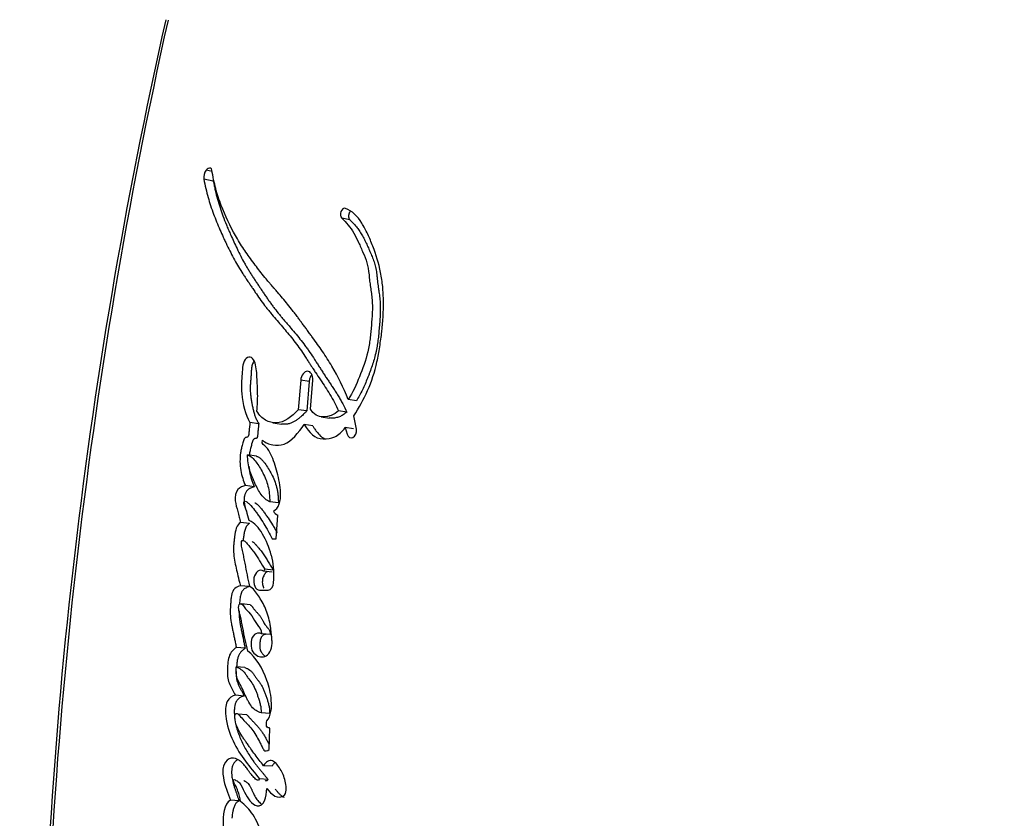
# Paper-space layout 'Layout1' of a CAD drawing. Units: millimetres. Extents: x 0 to 835, y 0 to 1165.
# Drawn here: x 397 to 415, y 423 to 437 of the extents above; entities that cross this region are included whole.
import ezdxf
from ezdxf import colors
from ezdxf.entities.mleader import LeaderData, LeaderLine
from ezdxf.math import Vec2, Vec3

# ---------------------------------------------------------------- set-up
doc = ezdxf.new("R2010")
doc.units = ezdxf.units.MM
doc.layers.add('DV5_Défaut', color=7, linetype='Continuous')
doc.layers.add('Défaut', color=7, linetype='Continuous')

# ---------------------------------------------------------------- blocks, each defined once
blk = doc.blocks.new('_DOT')
at = {"color": 0}
blk.add_line((0, 0), (-1, 0), dxfattribs=at)
at = {"color": 0, "const_width": 0.333}
blk.add_lwpolyline([(-0.1665, 0, 1), (0.1665, 0, 1)], format="xyb", close=True, dxfattribs=at)
blk = doc.blocks.new('SE4')
at = {"layer": 'DV5_Défaut', "color": 7, "linetype": 'Continuous'}
for p, q in [((400.759, 434.216), (400.651, 434.237)), ((400.78, 434.045), (400.613, 434.077)), ((403.195, 433.359), (403.049, 433.389)), ((402.324, 430.525), (402.282, 430.005)), ((402.474, 430.501), (402.324, 430.525)), ((402.474, 430.501), (402.431, 429.982)), ((402.495, 430.017), (402.537, 430.525)), ((403.308, 430.162), (403.165, 430.185)), ((402.431, 429.982), (402.282, 430.005)), ((403.139, 429.961), (402.995, 429.984)), ((401.582, 429.757), (401.426, 429.78)), ((401.831, 429.775), (401.984, 429.752)), ((402.536, 429.722), (402.387, 429.745)), ((402.685, 429.879), (402.831, 429.856)), ((403.311, 429.662), (403.262, 429.899)), ((403.255, 429.666), (403.112, 429.688)), ((403.112, 429.688), (403.146, 429.575)), ((401.541, 429.183), (401.384, 429.205)), ((401.502, 428.643), (401.346, 428.663)), ((401.932, 428.358), (401.78, 428.378)), ((401.417, 427.995), (401.261, 428.014)), ((401.893, 427.722), (401.92, 428.139)), ((401.82, 427.722), (401.893, 427.722)), ((401.819, 427.133), (401.667, 427.15)), ((401.84, 427.168), (401.688, 427.185)), ((401.845, 426.946), (401.848, 427.009)), ((401.414, 426.878), (401.258, 426.895)), ((401.596, 426.816), (401.752, 426.816)), ((401.433, 426.557), (401.277, 426.574)), ((401.785, 426.03), (401.633, 426.045)), ((401.342, 425.788), (401.187, 425.803)), ((401.339, 425.448), (401.184, 425.461)), ((401.324, 424.945), (401.169, 424.958)), ((401.37, 424.615), (401.216, 424.627)), ((401.776, 424.639), (401.625, 424.65)), ((401.767, 424.001), (401.781, 424.378)), ((401.818, 423.704), (401.668, 423.714)), ((401.744, 423.472), (401.594, 423.482)), ((401.236, 423.092), (401.082, 423.102))]:
    blk.add_line(p, q, dxfattribs=at)
for centre, radius, start, end in [((487.697, 417.035), 89.976, 167.25034, 179.81367), ((489.8, 416.783), 92.043, 167.38112, 179.61978), ((400.818, 434.113), 0.208, 143.2666, 189.8578), ((401.981, 428.28), 0.154, 205.1954, 246.3506), ((400.541, 427.091), 1.31, 356.429, 15.1501), ((401.599, 427.214), 0.094, 316.6031, 341.9949)]:
    blk.add_arc(centre, radius, start, end, dxfattribs=at)
for points in [[(400.73, 434.272), (400.705, 434.278), (400.676, 434.266), (400.651, 434.237)], [(400.755, 434.236), (400.751, 434.256), (400.742, 434.27), (400.73, 434.272)], [(403.115, 433.562), (403.047, 433.586), (402.995, 433.442), (403.049, 433.389)], [(402.995, 429.984), (402.839, 429.85), (402.6, 429.819), (402.495, 430.017)], [(403.146, 429.575), (403.179, 429.442), (403.331, 429.521), (403.311, 429.662)], [(401.752, 426.816), (401.798, 426.816), (401.841, 426.875), (401.845, 426.946)], [(401.725, 423.313), (401.811, 423.201), (401.919, 423.103), (402.04, 423.196)]]:
    blk.add_open_spline(points, degree=3, dxfattribs=at)
for points, knots in [([(403.165, 430.185), (403.08, 430.4), (402.985, 430.59), (402.821, 430.865), (402.769, 430.947), (402.65, 431.122), (402.597, 431.195), (402.519, 431.303), (402.508, 431.318), (402.478, 431.358), (402.463, 431.379), (402.43, 431.424), (402.419, 431.439), (402.386, 431.483), (402.371, 431.503), (402.345, 431.538), (402.327, 431.564), (402.297, 431.603), (402.284, 431.622), (402.258, 431.656), (402.24, 431.68), (402.211, 431.719), (402.196, 431.737), (402.155, 431.791), (402.122, 431.833), (402.066, 431.903), (402.035, 431.94), (401.973, 432.014), (401.947, 432.044), (401.896, 432.102), (401.885, 432.115), (401.859, 432.145), (401.859, 432.145), (401.844, 432.162), (401.834, 432.174), (401.799, 432.214), (401.788, 432.226), (401.766, 432.252), (401.746, 432.276), (401.706, 432.323), (401.674, 432.361), (401.587, 432.471), (401.535, 432.539), (401.449, 432.657), (401.422, 432.695), (401.372, 432.766), (401.342, 432.809), (401.295, 432.88), (401.266, 432.924), (401.219, 432.999), (401.193, 433.043), (401.079, 433.243), (400.989, 433.431), (400.902, 433.661), (400.882, 433.716), (400.85, 433.815), (400.836, 433.864), (400.797, 434.007), (400.772, 434.129), (400.755, 434.236)], [0, 0, 0, 0, 0.125, 0.125, 0.1875, 0.1875, 0.25, 0.25, 0.265625, 0.265625, 0.28125, 0.28125, 0.296875, 0.296875, 0.3125, 0.3125, 0.328125, 0.328125, 0.34375, 0.34375, 0.359375, 0.359375, 0.375, 0.375, 0.40625, 0.40625, 0.4375, 0.4375, 0.46875, 0.46875, 0.484375, 0.484375, 0.492188, 0.492188, 0.5, 0.5, 0.515625, 0.515625, 0.53125, 0.53125, 0.5625, 0.5625, 0.625, 0.625, 0.65625, 0.65625, 0.6875, 0.6875, 0.71875, 0.71875, 0.75, 0.75, 0.875, 0.875, 0.90625, 0.90625, 0.9375, 0.9375, 1, 1, 1, 1]), ([(400.613, 434.077), (400.633, 433.97), (400.66, 433.854), (400.701, 433.708), (400.716, 433.66), (400.748, 433.561), (400.767, 433.506), (400.817, 433.373), (400.857, 433.276), (400.917, 433.14), (400.934, 433.102), (400.968, 433.026), (400.98, 433.001), (401.002, 432.955), (401.009, 432.939), (401.067, 432.818), (401.107, 432.739), (401.179, 432.609), (401.203, 432.566), (401.25, 432.489), (401.28, 432.442), (401.308, 432.398), (401.314, 432.389), (401.327, 432.369), (401.338, 432.354), (401.349, 432.337), (401.364, 432.314), (401.398, 432.264), (401.408, 432.249), (401.427, 432.221), (401.433, 432.212), (401.446, 432.192), (401.456, 432.177), (401.468, 432.16), (401.483, 432.137), (401.508, 432.099), (401.516, 432.088), (401.529, 432.068), (401.533, 432.064), (401.57, 432.009), (401.593, 431.976), (401.65, 431.895), (401.68, 431.855), (401.719, 431.805), (401.733, 431.787), (401.762, 431.751), (401.781, 431.729), (401.822, 431.679), (401.854, 431.64), (401.915, 431.569), (401.943, 431.538), (402.045, 431.419), (402.097, 431.358), (402.192, 431.24), (402.22, 431.204), (402.279, 431.125), (402.31, 431.081), (402.362, 431.006), (402.394, 430.957), (402.433, 430.899), (402.45, 430.872), (402.468, 430.845), (402.474, 430.835), (402.488, 430.814), (402.498, 430.798), (402.509, 430.781), (402.513, 430.775), (402.53, 430.749), (402.534, 430.742), (402.541, 430.731), (402.541, 430.732), (402.561, 430.7), (402.573, 430.681), (402.614, 430.62), (402.639, 430.582), (402.705, 430.484), (402.728, 430.451), (402.788, 430.359), (402.813, 430.319), (402.899, 430.179), (402.947, 430.089), (402.995, 429.984)], [0, 0, 0, 0, 0.0625, 0.0625, 0.09375, 0.09375, 0.125, 0.125, 0.1875, 0.1875, 0.21875, 0.21875, 0.234375, 0.234375, 0.25, 0.25, 0.3125, 0.3125, 0.34375, 0.34375, 0.375, 0.375, 0.382812, 0.382812, 0.390625, 0.390625, 0.40625, 0.40625, 0.421875, 0.421875, 0.429688, 0.429688, 0.4375, 0.4375, 0.453125, 0.453125, 0.460938, 0.460938, 0.46875, 0.46875, 0.5, 0.5, 0.53125, 0.53125, 0.546875, 0.546875, 0.5625, 0.5625, 0.59375, 0.59375, 0.625, 0.625, 0.6875, 0.6875, 0.71875, 0.71875, 0.75, 0.75, 0.78125, 0.78125, 0.796875, 0.796875, 0.804688, 0.804688, 0.8125, 0.8125, 0.820312, 0.820312, 0.824219, 0.824219, 0.828125, 0.828125, 0.84375, 0.84375, 0.875, 0.875, 0.90625, 0.90625, 0.9375, 0.9375, 1, 1, 1, 1]), ([(400.78, 434.045), (400.786, 434.017), (400.796, 433.962), (400.819, 433.855), (400.866, 433.673), (400.932, 433.47), (401, 433.297), (401.044, 433.193), (401.083, 433.102), (401.13, 433), (401.186, 432.878), (401.247, 432.752), (401.303, 432.644), (401.35, 432.56), (401.387, 432.499), (401.424, 432.438), (401.462, 432.379), (401.5, 432.32), (401.539, 432.261), (401.579, 432.202), (401.618, 432.144), (401.657, 432.084), (401.697, 432.025), (401.737, 431.966), (401.778, 431.908), (401.819, 431.851), (401.875, 431.776), (401.934, 431.703), (401.993, 431.631), (402.039, 431.578), (402.084, 431.525), (402.145, 431.454), (402.221, 431.365), (402.312, 431.254), (402.386, 431.159), (402.443, 431.08), (402.5, 430.998), (402.555, 430.914), (402.61, 430.829), (402.645, 430.776), (402.672, 430.733), (402.7, 430.69), (402.734, 430.636), (402.769, 430.583), (402.798, 430.541), (402.826, 430.498), (402.861, 430.445), (402.904, 430.381), (402.946, 430.316), (402.987, 430.249), (403.028, 430.181), (403.08, 430.086), (403.115, 430.011), (403.139, 429.961)], [0, 0, 0, 0, 0.015865, 0.031646, 0.063027, 0.125447, 0.161092, 0.178927, 0.196772, 0.223556, 0.250356, 0.281662, 0.313015, 0.328669, 0.344305, 0.359929, 0.375548, 0.391164, 0.406779, 0.422395, 0.438011, 0.453628, 0.469245, 0.484861, 0.500478, 0.516096, 0.531719, 0.562993, 0.578644, 0.594302, 0.609964, 0.625622, 0.656909, 0.688135, 0.719296, 0.734856, 0.75041, 0.781518, 0.797077, 0.812638, 0.820419, 0.828201, 0.843762, 0.859321, 0.8671, 0.874879, 0.890438, 0.906001, 0.921571, 0.937158, 0.952775, 0.968441, 1, 1, 1, 1]), ([(403.262, 429.899), (403.449, 430.178), (403.592, 430.489), (403.692, 430.942), (403.707, 431.022), (403.736, 431.21), (403.748, 431.297), (403.777, 431.557), (403.789, 431.744), (403.786, 432.002), (403.782, 432.096), (403.766, 432.262), (403.753, 432.347), (403.703, 432.595), (403.658, 432.743), (403.571, 432.968), (403.541, 433.037), (403.477, 433.174), (403.44, 433.244), (403.334, 433.421), (403.227, 433.523), (403.115, 433.562)], [0, 0, 0, 0, 0.25, 0.25, 0.3125, 0.3125, 0.375, 0.375, 0.5, 0.5, 0.5625, 0.5625, 0.625, 0.625, 0.75, 0.75, 0.8125, 0.8125, 0.875, 0.875, 1, 1, 1, 1]), ([(403.201, 433.51), (403.199, 433.507), (403.194, 433.501), (403.187, 433.49), (403.18, 433.475), (403.175, 433.459), (403.172, 433.442), (403.171, 433.425), (403.172, 433.409), (403.175, 433.394), (403.18, 433.38), (403.187, 433.368), (403.192, 433.362), (403.195, 433.359)], [0, 0, 0, 0, 0.055751, 0.149822, 0.244587, 0.33881, 0.433668, 0.527948, 0.622742, 0.716951, 0.811561, 0.905612, 1, 1, 1, 1]), ([(403.049, 433.389), (403.132, 433.309), (403.2, 433.233), (403.295, 433.07), (403.32, 433.02), (403.362, 432.928), (403.373, 432.904), (403.402, 432.839), (403.414, 432.809), (403.449, 432.73), (403.477, 432.662), (403.513, 432.539), (403.524, 432.473), (403.533, 432.379), (403.533, 432.376), (403.536, 432.348), (403.536, 432.341), (403.538, 432.32), (403.541, 432.298), (403.548, 432.241), (403.552, 432.214), (403.562, 432.147), (403.564, 432.133), (403.569, 432.096), (403.572, 432.075), (403.579, 432.028), (403.584, 431.984), (403.592, 431.878), (403.593, 431.803), (403.586, 431.641), (403.581, 431.575), (403.57, 431.447), (403.566, 431.405), (403.559, 431.342), (403.554, 431.292), (403.541, 431.187), (403.527, 431.102), (403.475, 430.878), (403.418, 430.724), (403.31, 430.452), (403.242, 430.303), (403.165, 430.185)], [0, 0, 0, 0, 0.125, 0.125, 0.1875, 0.1875, 0.21875, 0.21875, 0.25, 0.25, 0.3125, 0.3125, 0.375, 0.375, 0.382813, 0.382813, 0.390625, 0.390625, 0.40625, 0.40625, 0.4375, 0.4375, 0.453125, 0.453125, 0.46875, 0.46875, 0.5, 0.5, 0.5625, 0.5625, 0.625, 0.625, 0.65625, 0.65625, 0.6875, 0.6875, 0.75, 0.75, 0.875, 0.875, 1, 1, 1, 1]), ([(403.195, 433.359), (403.214, 433.34), (403.253, 433.301), (403.309, 433.239), (403.361, 433.171), (403.408, 433.095), (403.451, 433.014), (403.491, 432.929), (403.524, 432.857), (403.549, 432.798), (403.568, 432.754), (403.587, 432.71), (403.605, 432.665), (403.622, 432.619), (403.637, 432.572), (403.648, 432.531), (403.655, 432.497), (403.662, 432.462), (403.666, 432.426), (403.67, 432.389), (403.673, 432.362), (403.675, 432.334), (403.678, 432.306), (403.681, 432.278), (403.685, 432.242), (403.691, 432.196), (403.698, 432.15), (403.703, 432.114), (403.709, 432.078), (403.715, 432.032), (403.722, 431.977), (403.729, 431.903), (403.733, 431.809), (403.731, 431.695), (403.725, 431.599), (403.719, 431.522), (403.712, 431.444), (403.703, 431.347), (403.691, 431.231), (403.677, 431.135), (403.663, 431.059), (403.646, 430.983), (403.621, 430.89), (403.586, 430.779), (403.554, 430.689), (403.527, 430.617), (403.499, 430.546), (403.463, 430.458), (403.416, 430.355), (403.365, 430.255), (403.327, 430.193), (403.308, 430.162)], [0, 0, 0, 0, 0.030399, 0.06063, 0.090728, 0.120848, 0.151141, 0.181632, 0.212141, 0.227376, 0.242606, 0.257826, 0.273026, 0.288206, 0.303387, 0.318625, 0.326296, 0.334022, 0.349654, 0.357543, 0.36543, 0.373312, 0.381196, 0.389087, 0.396991, 0.41284, 0.428729, 0.436678, 0.444626, 0.460498, 0.476321, 0.492081, 0.523491, 0.554971, 0.586631, 0.602526, 0.618453, 0.650367, 0.682285, 0.713979, 0.729754, 0.745502, 0.777033, 0.808754, 0.840694, 0.85666, 0.872603, 0.904413, 0.93616, 0.967955, 1, 1, 1, 1]), ([(401.55, 429.981), (401.56, 430.087), (401.565, 430.18), (401.563, 430.336), (401.562, 430.38), (401.557, 430.485), (401.555, 430.523), (401.548, 430.639), (401.545, 430.683), (401.533, 430.772), (401.522, 430.822), (401.489, 430.896), (401.465, 430.929), (401.402, 430.941), (401.368, 430.924), (401.316, 430.854), (401.301, 430.805), (401.291, 430.694), (401.291, 430.653), (401.276, 430.482), (401.27, 430.396), (401.303, 430.089), (401.341, 429.926), (401.426, 429.78)], [0, 0, 0, 0, 0.125, 0.125, 0.1875, 0.1875, 0.25, 0.25, 0.3125, 0.3125, 0.375, 0.375, 0.4375, 0.4375, 0.5, 0.5, 0.5625, 0.5625, 0.625, 0.625, 0.75, 0.75, 1, 1, 1, 1]), ([(401.501, 430.866), (401.501, 430.865), (401.494, 430.856), (401.481, 430.835), (401.467, 430.801), (401.458, 430.763), (401.454, 430.731), (401.452, 430.706), (401.451, 430.686), (401.45, 430.667), (401.449, 430.642), (401.447, 430.61), (401.444, 430.571), (401.44, 430.533), (401.437, 430.495), (401.434, 430.456), (401.432, 430.418), (401.432, 430.38), (401.433, 430.33), (401.438, 430.269), (401.446, 430.21), (401.453, 430.163), (401.461, 430.117), (401.472, 430.06), (401.487, 429.993), (401.505, 429.928), (401.523, 429.877), (401.54, 429.839), (401.558, 429.801), (401.572, 429.775), (401.582, 429.757)], [0, 0, 0, 0, 0.002478, 0.033685, 0.064959, 0.096317, 0.127579, 0.143313, 0.159045, 0.174784, 0.190525, 0.221993, 0.253462, 0.284946, 0.316428, 0.347895, 0.379372, 0.410825, 0.442012, 0.504009, 0.56598, 0.597019, 0.628097, 0.690293, 0.752137, 0.813707, 0.875301, 0.906269, 0.93743, 1, 1, 1, 1]), ([(402.537, 430.525), (402.544, 430.612), (402.5, 430.684), (402.389, 430.685), (402.332, 430.613), (402.324, 430.525)], [0, 0, 0, 0, 0.5, 0.5, 1, 1, 1, 1]), ([(402.52, 430.621), (402.518, 430.619), (402.51, 430.609), (402.498, 430.59), (402.486, 430.563), (402.478, 430.532), (402.475, 430.512), (402.474, 430.501)], [0, 0, 0, 0, 0.075816, 0.306584, 0.537745, 0.768183, 1, 1, 1, 1]), ([(402.282, 430.005), (402.163, 429.879), (402.03, 429.774), (401.826, 429.769), (401.766, 429.787), (401.64, 429.856), (401.591, 429.902), (401.55, 429.981)], [0, 0, 0, 0, 0.5, 0.5, 0.75, 0.75, 1, 1, 1, 1]), ([(402.431, 429.982), (402.419, 429.97), (402.398, 429.948), (402.368, 429.918), (402.335, 429.886), (402.294, 429.851), (402.231, 429.804), (402.162, 429.768), (402.094, 429.751), (402.047, 429.747), (402.012, 429.748), (401.992, 429.751), (401.985, 429.752)], [0, 0, 0, 0, 0.086673, 0.151504, 0.216217, 0.323921, 0.431874, 0.648358, 0.771395, 0.864504, 0.951293, 1, 1, 1, 1]), ([(403.139, 429.961), (403.129, 429.952), (403.108, 429.935), (403.064, 429.906), (403.009, 429.878), (402.941, 429.858), (402.884, 429.854), (402.848, 429.857), (402.834, 429.859), (402.832, 429.859)], [0, 0, 0, 0, 0.109571, 0.216838, 0.43361, 0.649391, 0.865073, 0.973659, 1, 1, 1, 1]), ([(401.426, 429.78), (401.422, 429.731), (401.416, 429.675), (401.409, 429.601), (401.408, 429.57), (401.401, 429.538), (401.394, 429.524), (401.375, 429.516), (401.367, 429.517), (401.345, 429.514), (401.328, 429.497), (401.307, 429.446), (401.303, 429.43), (401.286, 429.363), (401.281, 429.344), (401.271, 429.295), (401.266, 429.268), (401.247, 429.14), (401.247, 429.033), (401.282, 428.832), (401.311, 428.749), (401.346, 428.663)], [0, 0, 0, 0, 0.125, 0.125, 0.1875, 0.1875, 0.21875, 0.21875, 0.25, 0.25, 0.3125, 0.3125, 0.375, 0.375, 0.4375, 0.4375, 0.5, 0.5, 0.75, 0.75, 1, 1, 1, 1]), ([(401.582, 429.757), (401.581, 429.745), (401.579, 429.725), (401.577, 429.7), (401.574, 429.674), (401.571, 429.642), (401.568, 429.61), (401.566, 429.587), (401.565, 429.574), (401.564, 429.561), (401.563, 429.545), (401.56, 429.526), (401.555, 429.51), (401.547, 429.501), (401.541, 429.497), (401.535, 429.496), (401.53, 429.495), (401.525, 429.495), (401.521, 429.494), (401.516, 429.494), (401.51, 429.492), (401.502, 429.489), (401.492, 429.481), (401.482, 429.467), (401.474, 429.449), (401.467, 429.431), (401.46, 429.406), (401.452, 429.374), (401.442, 429.336), (401.433, 429.298), (401.425, 429.259), (401.42, 429.227), (401.417, 429.207), (401.416, 429.2)], [0, 0, 0, 0, 0.059536, 0.089301, 0.119065, 0.178597, 0.238145, 0.267932, 0.282829, 0.297722, 0.327485, 0.357436, 0.388346, 0.403889, 0.419458, 0.434874, 0.450267, 0.457972, 0.465679, 0.481076, 0.496413, 0.511766, 0.54244, 0.573208, 0.604049, 0.634584, 0.665061, 0.726145, 0.787179, 0.847944, 0.908442, 0.968786, 1, 1, 1, 1]), ([(401.648, 429.467), (401.704, 429.416), (401.761, 429.396), (401.898, 429.374), (401.964, 429.374), (402.162, 429.443), (402.285, 429.598), (402.387, 429.745)], [0, 0, 0, 0, 0.25, 0.25, 0.5, 0.5, 1, 1, 1, 1]), ([(402.387, 429.745), (402.472, 429.597), (402.574, 429.493), (402.791, 429.487), (402.861, 429.495), (402.991, 429.553), (403.057, 429.619), (403.112, 429.688)], [0, 0, 0, 0, 0.5, 0.5, 0.75, 0.75, 1, 1, 1, 1]), ([(402.536, 429.722), (402.546, 429.705), (402.567, 429.67), (402.612, 429.606), (402.662, 429.549), (402.712, 429.511), (402.738, 429.497), (402.748, 429.492), (402.752, 429.49)], [0, 0, 0, 0, 0.175927, 0.350729, 0.699603, 0.876471, 0.964326, 1, 1, 1, 1]), ([(401.842, 428.214), (401.884, 428.234), (401.923, 428.279), (401.966, 428.4), (401.97, 428.461), (401.965, 428.603), (401.958, 428.656), (401.938, 428.78), (401.924, 428.838), (401.881, 429.008), (401.844, 429.122), (401.775, 429.262), (401.745, 429.312), (401.686, 429.377), (401.628, 429.385), (401.648, 429.467)], [0, 0, 0, 0, 0.125, 0.125, 0.25, 0.25, 0.375, 0.375, 0.5, 0.5, 0.75, 0.75, 0.875, 0.875, 1, 1, 1, 1]), ([(401.384, 429.205), (401.443, 429.189), (401.491, 429.137), (401.58, 429.021), (401.616, 428.964), (401.694, 428.811), (401.725, 428.739), (401.767, 428.572), (401.775, 428.474), (401.78, 428.378)], [0, 0, 0, 0, 0.25, 0.25, 0.5, 0.5, 0.75, 0.75, 1, 1, 1, 1]), ([(401.78, 428.378), (401.72, 428.402), (401.671, 428.446), (401.581, 428.568), (401.55, 428.629), (401.505, 428.729), (401.5, 428.742), (401.48, 428.787), (401.473, 428.804), (401.453, 428.852), (401.435, 428.899), (401.4, 429.009), (401.387, 429.114), (401.384, 429.205)], [0, 0, 0, 0, 0.25, 0.25, 0.5, 0.5, 0.5625, 0.5625, 0.625, 0.625, 0.75, 0.75, 1, 1, 1, 1]), ([(401.541, 429.183), (401.544, 429.182), (401.551, 429.18), (401.566, 429.175), (401.59, 429.163), (401.622, 429.138), (401.657, 429.1), (401.701, 429.044), (401.753, 428.968), (401.81, 428.867), (401.861, 428.758), (401.895, 428.657), (401.913, 428.57), (401.922, 428.5), (401.928, 428.43), (401.931, 428.382), (401.932, 428.358)], [0, 0, 0, 0, 0.015789, 0.031476, 0.06256, 0.124675, 0.187434, 0.249814, 0.374062, 0.49854, 0.623712, 0.747673, 0.81003, 0.873273, 0.936616, 1, 1, 1, 1]), ([(401.41, 429.006), (401.41, 428.999), (401.413, 428.967), (401.42, 428.911), (401.436, 428.839), (401.455, 428.771), (401.478, 428.706), (401.494, 428.664), (401.502, 428.643)], [0, 0, 0, 0, 0.050513, 0.239406, 0.430023, 0.620038, 0.809865, 1, 1, 1, 1]), ([(401.346, 428.663), (401.302, 428.65), (401.252, 428.637), (401.179, 428.547), (401.159, 428.467), (401.176, 428.325), (401.195, 428.275), (401.216, 428.186), (401.218, 428.18), (401.229, 428.133), (401.233, 428.12), (401.241, 428.085), (401.254, 428.039), (401.261, 428.014)], [0, 0, 0, 0, 0.25, 0.25, 0.5, 0.5, 0.75, 0.75, 0.8125, 0.8125, 0.875, 0.875, 1, 1, 1, 1]), ([(401.502, 428.643), (401.491, 428.639), (401.469, 428.631), (401.441, 428.621), (401.419, 428.61), (401.403, 428.6), (401.387, 428.588), (401.372, 428.572), (401.359, 428.553), (401.348, 428.531), (401.338, 428.507), (401.332, 428.484), (401.326, 428.458), (401.323, 428.431), (401.322, 428.402), (401.324, 428.376), (401.328, 428.351), (401.333, 428.326), (401.339, 428.302), (401.343, 428.285), (401.346, 428.276), (401.346, 428.274)], [0, 0, 0, 0, 0.098888, 0.19771, 0.247192, 0.296818, 0.346184, 0.395863, 0.44516, 0.494503, 0.54426, 0.593835, 0.62711, 0.692832, 0.742572, 0.792078, 0.841456, 0.891063, 0.94073, 0.990387, 1, 1, 1, 1]), ([(401.412, 428.045), (401.4, 428.1), (401.385, 428.161), (401.362, 428.233), (401.351, 428.262), (401.332, 428.308), (401.318, 428.336), (401.324, 428.381), (401.332, 428.39), (401.357, 428.386), (401.362, 428.382), (401.392, 428.361), (401.404, 428.35), (401.455, 428.301), (401.479, 428.27), (401.526, 428.209), (401.536, 428.194), (401.568, 428.15), (401.58, 428.133), (401.62, 428.074), (401.648, 428.031), (401.723, 427.909), (401.774, 427.814), (401.82, 427.722)], [0, 0, 0, 0, 0.125, 0.125, 0.1875, 0.1875, 0.25, 0.25, 0.28125, 0.28125, 0.3125, 0.3125, 0.375, 0.375, 0.5, 0.5, 0.5625, 0.5625, 0.625, 0.625, 0.75, 0.75, 1, 1, 1, 1]), ([(401.516, 428.362), (401.517, 428.361), (401.521, 428.359), (401.542, 428.344), (401.577, 428.315), (401.622, 428.265), (401.665, 428.21), (401.706, 428.153), (401.761, 428.074), (401.814, 427.993), (401.865, 427.907), (401.891, 427.861), (401.904, 427.835), (401.906, 427.833)], [0, 0, 0, 0, 0.011541, 0.02496, 0.132304, 0.23935, 0.346071, 0.452823, 0.559663, 0.773539, 0.880353, 0.98715, 1, 1, 1, 1]), ([(401.261, 428.014), (401.227, 427.993), (401.202, 427.961), (401.169, 427.859), (401.164, 427.82), (401.151, 427.728), (401.149, 427.706), (401.143, 427.658), (401.141, 427.629), (401.136, 427.559), (401.136, 427.505), (401.15, 427.35), (401.169, 427.266), (401.202, 427.122), (401.211, 427.083), (401.227, 427.019), (401.228, 427.016), (401.232, 426.997), (401.235, 426.986), (401.244, 426.952), (401.25, 426.926), (401.258, 426.895)], [0, 0, 0, 0, 0.125, 0.125, 0.25, 0.25, 0.3125, 0.3125, 0.375, 0.375, 0.5, 0.5, 0.75, 0.75, 0.875, 0.875, 0.90625, 0.90625, 0.9375, 0.9375, 1, 1, 1, 1]), ([(401.805, 427.433), (401.765, 427.578), (401.717, 427.692), (401.581, 427.924), (401.512, 428.002), (401.412, 428.045)], [0, 0, 0, 0, 0.5, 0.5, 1, 1, 1, 1]), ([(401.417, 427.995), (401.409, 427.989), (401.394, 427.979), (401.376, 427.96), (401.363, 427.941), (401.352, 427.92), (401.341, 427.891), (401.332, 427.854), (401.324, 427.816), (401.318, 427.778), (401.313, 427.74), (401.308, 427.707), (401.306, 427.687), (401.305, 427.679)], [0, 0, 0, 0, 0.104358, 0.208935, 0.260962, 0.313241, 0.417783, 0.522325, 0.626759, 0.73054, 0.834145, 0.937707, 1, 1, 1, 1]), ([(401.425, 426.884), (401.408, 426.958), (401.396, 427.016), (401.375, 427.122), (401.37, 427.146), (401.358, 427.211), (401.354, 427.231), (401.35, 427.25), (401.345, 427.276), (401.336, 427.321), (401.328, 427.363), (401.316, 427.423), (401.307, 427.461), (401.292, 427.526), (401.283, 427.561), (401.277, 427.611), (401.276, 427.631), (401.276, 427.666), (401.276, 427.69), (401.318, 427.7), (401.333, 427.685), (401.372, 427.645), (401.384, 427.628), (401.426, 427.58), (401.442, 427.561), (401.471, 427.525), (401.49, 427.501), (401.572, 427.383), (401.626, 427.286), (401.688, 427.185)], [0, 0, 0, 0, 0.125, 0.125, 0.1875, 0.1875, 0.21875, 0.21875, 0.25, 0.25, 0.3125, 0.3125, 0.375, 0.375, 0.4375, 0.4375, 0.46875, 0.46875, 0.5, 0.5, 0.5625, 0.5625, 0.625, 0.625, 0.6875, 0.6875, 0.75, 0.75, 1, 1, 1, 1]), ([(401.465, 427.673), (401.47, 427.672), (401.48, 427.669), (401.494, 427.659), (401.508, 427.646), (401.519, 427.634), (401.528, 427.624), (401.54, 427.608), (401.555, 427.591), (401.572, 427.571), (401.59, 427.55), (401.611, 427.525), (401.636, 427.493), (401.668, 427.449), (401.699, 427.402), (401.729, 427.353), (401.751, 427.316), (401.773, 427.279), (401.795, 427.242), (401.818, 427.205), (401.833, 427.18), (401.84, 427.168)], [0, 0, 0, 0, 0.028289, 0.06125, 0.093812, 0.126285, 0.142534, 0.158785, 0.223764, 0.256248, 0.288733, 0.353686, 0.418478, 0.483112, 0.612246, 0.676846, 0.741477, 0.806122, 0.87076, 0.935383, 1, 1, 1, 1]), ([(401.667, 427.15), (401.605, 427.2), (401.52, 427.136), (401.477, 426.928), (401.524, 426.816), (401.596, 426.816)], [0, 0, 0, 0, 0.5, 0.5, 1, 1, 1, 1]), ([(401.739, 427.144), (401.733, 427.142), (401.719, 427.134), (401.698, 427.115), (401.678, 427.087), (401.662, 427.053), (401.651, 427.015), (401.646, 426.976), (401.646, 426.936), (401.652, 426.898), (401.662, 426.87), (401.67, 426.854), (401.673, 426.849)], [0, 0, 0, 0, 0.076104, 0.183982, 0.291633, 0.399487, 0.507745, 0.615756, 0.723664, 0.831851, 0.939663, 1, 1, 1, 1]), ([(401.258, 426.895), (401.226, 426.886), (401.188, 426.87), (401.131, 426.821), (401.108, 426.773), (401.094, 426.686), (401.092, 426.666), (401.087, 426.605), (401.086, 426.579), (401.081, 426.508), (401.078, 426.445), (401.082, 426.346), (401.087, 426.296), (401.101, 426.216), (401.105, 426.196), (401.116, 426.142), (401.119, 426.128), (401.133, 426.063), (401.136, 426.048), (401.146, 425.998), (401.151, 425.977), (401.162, 425.923), (401.165, 425.908), (401.178, 425.844), (401.184, 425.818), (401.187, 425.803)], [0, 0, 0, 0, 0.125, 0.125, 0.25, 0.25, 0.3125, 0.3125, 0.375, 0.375, 0.5, 0.5, 0.625, 0.625, 0.6875, 0.6875, 0.75, 0.75, 0.8125, 0.8125, 0.875, 0.875, 0.9375, 0.9375, 1, 1, 1, 1]), ([(401.414, 426.878), (401.408, 426.877), (401.391, 426.871), (401.367, 426.861), (401.339, 426.847), (401.316, 426.83), (401.297, 426.81), (401.284, 426.791), (401.273, 426.769), (401.263, 426.738), (401.255, 426.699), (401.25, 426.659), (401.246, 426.619), (401.244, 426.59), (401.243, 426.575), (401.243, 426.573)], [0, 0, 0, 0, 0.059684, 0.178638, 0.267904, 0.357774, 0.44747, 0.492535, 0.537355, 0.627351, 0.717317, 0.80712, 0.896514, 0.98585, 1, 1, 1, 1]), ([(401.633, 426.045), (401.603, 426.066), (401.565, 426.059), (401.501, 426.032), (401.469, 426.001), (401.445, 425.888), (401.441, 425.837), (401.464, 425.742), (401.489, 425.708), (401.579, 425.633), (401.651, 425.618), (401.749, 425.677), (401.778, 425.715), (401.815, 425.809), (401.82, 425.86), (401.816, 425.943), (401.815, 425.964), (401.81, 426.006), (401.81, 426.01), (401.805, 426.049), (401.804, 426.059), (401.801, 426.086), (401.797, 426.12), (401.791, 426.166), (401.786, 426.195), (401.767, 426.307), (401.739, 426.406), (401.667, 426.572), (401.619, 426.65), (401.539, 426.779), (401.48, 426.846), (401.425, 426.884)], [0, 0, 0, 0, 0.0625, 0.0625, 0.125, 0.125, 0.1875, 0.1875, 0.25, 0.25, 0.375, 0.375, 0.4375, 0.4375, 0.5, 0.5, 0.53125, 0.53125, 0.546875, 0.546875, 0.5625, 0.5625, 0.59375, 0.59375, 0.625, 0.625, 0.75, 0.75, 0.875, 0.875, 1, 1, 1, 1]), ([(401.389, 425.74), (401.372, 425.809), (401.357, 425.877), (401.328, 426.011), (401.316, 426.073), (401.297, 426.17), (401.294, 426.181), (401.286, 426.223), (401.283, 426.242), (401.278, 426.266), (401.273, 426.29), (401.267, 426.32), (401.262, 426.34), (401.251, 426.387), (401.239, 426.426), (401.226, 426.484), (401.222, 426.534), (401.242, 426.577), (401.256, 426.58), (401.28, 426.574), (401.29, 426.568), (401.319, 426.537), (401.332, 426.511), (401.388, 426.443), (401.425, 426.413), (401.492, 426.311), (401.521, 426.251), (401.584, 426.164), (401.636, 426.125), (401.633, 426.045)], [0, 0, 0, 0, 0.125, 0.125, 0.25, 0.25, 0.28125, 0.28125, 0.3125, 0.3125, 0.34375, 0.34375, 0.375, 0.375, 0.4375, 0.4375, 0.5, 0.5, 0.53125, 0.53125, 0.5625, 0.5625, 0.625, 0.625, 0.75, 0.75, 0.875, 0.875, 1, 1, 1, 1]), ([(401.236, 426.452), (401.236, 426.428), (401.236, 426.39), (401.238, 426.341), (401.243, 426.289), (401.252, 426.227), (401.264, 426.166), (401.274, 426.117), (401.282, 426.081), (401.289, 426.044), (401.3, 425.996), (401.312, 425.935), (401.327, 425.861), (401.337, 425.813), (401.342, 425.788)], [0, 0, 0, 0, 0.102804, 0.158963, 0.214849, 0.326491, 0.438489, 0.494629, 0.550781, 0.606934, 0.663085, 0.775389, 0.887695, 1, 1, 1, 1]), ([(401.432, 426.558), (401.434, 426.557), (401.442, 426.552), (401.455, 426.542), (401.465, 426.528), (401.474, 426.516), (401.48, 426.507), (401.486, 426.498), (401.494, 426.487), (401.505, 426.473), (401.518, 426.457), (401.532, 426.442), (401.546, 426.427), (401.56, 426.412), (401.574, 426.397), (401.587, 426.381), (401.6, 426.364), (401.612, 426.346), (401.624, 426.328), (401.636, 426.308), (401.647, 426.288), (401.657, 426.271), (401.665, 426.257), (401.672, 426.244), (401.685, 426.222), (401.701, 426.198), (401.716, 426.178), (401.725, 426.167), (401.732, 426.159), (401.739, 426.151), (401.748, 426.14), (401.759, 426.126), (401.771, 426.107), (401.779, 426.088), (401.783, 426.071), (401.785, 426.054), (401.785, 426.04), (401.785, 426.03)], [0, 0, 0, 0, 0.016894, 0.050634, 0.084526, 0.101497, 0.118492, 0.135485, 0.152448, 0.186303, 0.220138, 0.253989, 0.287858, 0.321725, 0.355562, 0.389337, 0.423073, 0.456844, 0.490705, 0.524634, 0.558576, 0.592523, 0.614689, 0.631311, 0.660392, 0.72829, 0.762289, 0.779282, 0.796277, 0.813271, 0.830264, 0.864216, 0.898101, 0.932004, 0.948991, 0.966054, 1, 1, 1, 1]), ([(401.713, 426.04), (401.712, 426.04), (401.708, 426.038), (401.699, 426.035), (401.682, 426.029), (401.661, 426.019), (401.642, 426.003), (401.628, 425.984), (401.618, 425.962), (401.609, 425.93), (401.603, 425.891), (401.599, 425.852), (401.599, 425.819), (401.602, 425.793), (401.606, 425.769), (401.616, 425.741), (401.637, 425.703), (401.667, 425.67), (401.692, 425.653), (401.703, 425.648)], [0, 0, 0, 0, 0.004874, 0.039381, 0.073976, 0.142921, 0.212047, 0.246822, 0.28135, 0.35061, 0.419894, 0.489093, 0.558389, 0.593079, 0.627543, 0.696831, 0.765781, 0.903059, 1, 1, 1, 1]), ([(401.187, 425.803), (401.136, 425.769), (401.082, 425.723), (401.034, 425.558), (401.032, 425.465), (401.028, 425.346), (401.029, 425.297), (401.043, 425.222), (401.055, 425.187), (401.104, 425.077), (401.134, 425.027), (401.169, 424.958)], [0, 0, 0, 0, 0.25, 0.25, 0.5, 0.5, 0.625, 0.625, 0.75, 0.75, 1, 1, 1, 1]), ([(401.342, 425.788), (401.33, 425.779), (401.304, 425.761), (401.268, 425.727), (401.242, 425.691), (401.224, 425.655), (401.214, 425.626), (401.207, 425.595), (401.201, 425.564), (401.197, 425.532), (401.194, 425.5), (401.192, 425.476), (401.191, 425.463), (401.191, 425.461)], [0, 0, 0, 0, 0.1507741, 0.3013314, 0.4526868, 0.5287463, 0.6045564, 0.6802384, 0.7563948, 0.8320902, 0.9076223, 0.9831317, 1, 1, 1, 1]), ([(401.726, 424.506), (401.763, 424.544), (401.786, 424.605), (401.811, 424.734), (401.811, 424.797), (401.794, 424.997), (401.768, 425.111), (401.647, 425.443), (401.533, 425.628), (401.389, 425.74)], [0, 0, 0, 0, 0.125, 0.125, 0.25, 0.25, 0.5, 0.5, 1, 1, 1, 1]), ([(401.625, 424.65), (401.565, 424.664), (401.501, 424.702), (401.435, 424.788), (401.411, 424.827), (401.384, 424.877), (401.374, 424.898), (401.361, 424.925), (401.356, 424.936), (401.348, 424.952), (401.341, 424.968), (401.337, 424.977), (401.331, 424.99), (401.32, 425.013), (401.318, 425.019), (401.303, 425.052), (401.296, 425.068), (401.267, 425.126), (401.25, 425.156), (401.189, 425.276), (401.176, 425.354), (401.184, 425.461)], [0, 0, 0, 0, 0.25, 0.25, 0.375, 0.375, 0.4375, 0.4375, 0.46875, 0.46875, 0.5, 0.5, 0.53125, 0.53125, 0.5625, 0.5625, 0.625, 0.625, 0.75, 0.75, 1, 1, 1, 1]), ([(401.184, 425.461), (401.245, 425.438), (401.294, 425.406), (401.354, 425.325), (401.361, 425.314), (401.388, 425.274), (401.398, 425.26), (401.427, 425.22), (401.455, 425.184), (401.494, 425.124), (401.512, 425.086), (401.538, 425.021), (401.544, 425.004), (401.56, 424.959), (401.568, 424.934), (401.578, 424.905), (401.588, 424.876), (401.6, 424.836), (401.606, 424.812), (401.62, 424.749), (401.625, 424.698), (401.625, 424.65)], [0, 0, 0, 0, 0.25, 0.25, 0.3125, 0.3125, 0.375, 0.375, 0.5, 0.5, 0.625, 0.625, 0.6875, 0.6875, 0.75, 0.75, 0.8125, 0.8125, 0.875, 0.875, 1, 1, 1, 1]), ([(401.339, 425.448), (401.347, 425.445), (401.361, 425.439), (401.389, 425.426), (401.416, 425.41), (401.442, 425.389), (401.461, 425.371), (401.479, 425.35), (401.496, 425.328), (401.512, 425.304), (401.528, 425.281), (401.544, 425.257), (401.56, 425.234), (401.574, 425.215), (401.586, 425.2), (401.597, 425.185), (401.611, 425.165), (401.627, 425.142), (401.642, 425.116), (401.661, 425.08), (401.678, 425.041), (401.693, 425), (401.703, 424.97), (401.714, 424.939), (401.725, 424.908), (401.735, 424.876), (401.745, 424.845), (401.754, 424.812), (401.762, 424.78), (401.769, 424.746), (401.773, 424.711), (401.775, 424.675), (401.776, 424.651), (401.776, 424.639)], [0, 0, 0, 0, 0.031026, 0.061949, 0.12357, 0.154495, 0.18574, 0.217069, 0.248287, 0.279481, 0.310678, 0.341876, 0.373069, 0.404266, 0.419866, 0.435465, 0.466659, 0.497862, 0.529155, 0.56067, 0.623489, 0.654844, 0.686207, 0.717582, 0.748962, 0.780359, 0.811786, 0.843095, 0.874263, 0.905378, 0.936632, 0.96824, 1, 1, 1, 1]), ([(401.186, 425.381), (401.186, 425.378), (401.185, 425.364), (401.185, 425.34), (401.185, 425.297), (401.19, 425.245), (401.206, 425.188), (401.223, 425.145), (401.238, 425.112), (401.25, 425.088), (401.263, 425.064), (401.279, 425.033), (401.296, 425.001), (401.312, 424.969), (401.32, 424.953), (401.324, 424.945)], [0, 0, 0, 0, 0.017934, 0.079618, 0.141152, 0.263451, 0.386431, 0.5086, 0.569945, 0.631389, 0.692824, 0.754259, 0.877128, 0.938564, 1, 1, 1, 1]), ([(401.169, 424.958), (401.118, 424.952), (401.056, 424.915), (400.991, 424.777), (400.991, 424.68), (401.013, 424.428), (401.066, 424.287), (401.259, 423.878), (401.425, 423.698), (401.594, 423.482)], [0, 0, 0, 0, 0.125, 0.125, 0.25, 0.25, 0.5, 0.5, 1, 1, 1, 1]), ([(401.324, 424.945), (401.317, 424.944), (401.304, 424.942), (401.284, 424.936), (401.264, 424.926), (401.245, 424.914), (401.227, 424.899), (401.209, 424.881), (401.193, 424.859), (401.165, 424.809), (401.151, 424.732), (401.15, 424.658), (401.152, 424.615), (401.154, 424.579), (401.157, 424.554), (401.159, 424.54)], [0, 0, 0, 0, 0.057391, 0.114411, 0.171571, 0.229218, 0.286563, 0.343975, 0.401791, 0.4593, 0.687746, 0.803069, 0.860637, 0.917984, 1, 1, 1, 1]), ([(401.668, 423.714), (401.614, 423.783), (401.571, 423.839), (401.49, 423.948), (401.471, 423.975), (401.43, 424.031), (401.425, 424.039), (401.401, 424.072), (401.387, 424.092), (401.356, 424.136), (401.346, 424.149), (401.325, 424.18), (401.311, 424.201), (401.28, 424.248), (401.254, 424.29), (401.215, 424.364), (401.194, 424.408), (401.166, 424.494), (401.157, 424.557), (401.162, 424.622), (401.182, 424.639), (401.216, 424.63), (401.227, 424.618), (401.273, 424.566), (401.288, 424.55), (401.339, 424.497), (401.351, 424.484), (401.374, 424.46), (401.391, 424.441), (401.426, 424.403), (401.456, 424.366), (401.502, 424.303), (401.525, 424.267), (401.57, 424.187), (401.587, 424.154), (401.621, 424.088), (401.627, 424.076), (401.654, 424.024), (401.661, 424.008), (401.693, 423.958), (401.739, 423.975), (401.767, 424.001)], [0, 0, 0, 0, 0.125, 0.125, 0.1875, 0.1875, 0.21875, 0.21875, 0.25, 0.25, 0.28125, 0.28125, 0.3125, 0.3125, 0.375, 0.375, 0.4375, 0.4375, 0.5, 0.5, 0.53125, 0.53125, 0.5625, 0.5625, 0.625, 0.625, 0.65625, 0.65625, 0.6875, 0.6875, 0.75, 0.75, 0.8125, 0.8125, 0.875, 0.875, 0.90625, 0.90625, 0.9375, 0.9375, 1, 1, 1, 1]), ([(401.37, 424.615), (401.372, 424.613), (401.378, 424.609), (401.386, 424.6), (401.394, 424.591), (401.401, 424.584), (401.407, 424.576), (401.419, 424.564), (401.442, 424.538), (401.468, 424.51), (401.495, 424.482), (401.522, 424.453), (401.555, 424.417), (401.594, 424.372), (401.631, 424.324), (401.666, 424.272), (401.699, 424.216), (401.73, 424.159), (401.753, 424.113), (401.767, 424.087), (401.77, 424.081)], [0, 0, 0, 0, 0.013605, 0.036394, 0.05927, 0.070727, 0.082185, 0.105096, 0.150914, 0.242543, 0.288359, 0.334176, 0.425801, 0.517112, 0.607983, 0.698641, 0.789432, 0.880504, 0.97184, 1, 1, 1, 1]), ([(401.177, 424.443), (401.18, 424.43), (401.187, 424.398), (401.202, 424.348), (401.22, 424.293), (401.247, 424.223), (401.284, 424.139), (401.332, 424.042), (401.401, 423.92), (401.467, 423.821), (401.527, 423.741), (401.557, 423.703), (401.588, 423.665), (401.62, 423.627), (401.651, 423.589), (401.693, 423.538), (401.724, 423.498), (401.744, 423.472)], [0, 0, 0, 0, 0.031568, 0.078001, 0.124296, 0.170581, 0.263379, 0.356191, 0.448425, 0.632104, 0.678036, 0.724007, 0.770013, 0.816039, 0.862065, 0.90807, 1, 1, 1, 1]), ([(401.781, 424.378), (401.762, 424.383), (401.732, 424.381), (401.713, 424.44), (401.719, 424.476), (401.726, 424.506)], [0, 0, 0, 0, 0.5, 0.5, 1, 1, 1, 1]), ([(401.594, 423.482), (401.578, 423.441), (401.551, 423.457), (401.505, 423.497), (401.488, 423.515), (401.448, 423.563), (401.434, 423.582), (401.392, 423.639), (401.374, 423.664), (401.343, 423.703), (401.321, 423.731), (401.284, 423.771), (401.262, 423.791), (401.198, 423.836), (401.146, 423.854), (401.05, 423.839), (400.998, 423.799), (400.942, 423.668), (400.945, 423.582), (400.981, 423.358), (401.034, 423.231), (401.082, 423.102)], [0, 0, 0, 0, 0.0625, 0.0625, 0.125, 0.125, 0.1875, 0.1875, 0.25, 0.25, 0.3125, 0.3125, 0.375, 0.375, 0.5, 0.5, 0.625, 0.625, 0.75, 0.75, 1, 1, 1, 1]), ([(401.211, 423.822), (401.2, 423.817), (401.185, 423.806), (401.165, 423.786), (401.15, 423.768), (401.136, 423.747), (401.125, 423.723), (401.115, 423.697), (401.106, 423.659), (401.102, 423.61), (401.104, 423.562), (401.108, 423.524), (401.113, 423.487), (401.122, 423.442), (401.135, 423.389), (401.151, 423.338), (401.167, 423.288), (401.184, 423.239), (401.207, 423.173), (401.224, 423.125), (401.236, 423.092)], [0, 0, 0, 0, 0.057922, 0.091717, 0.125362, 0.158875, 0.19278, 0.226564, 0.26051, 0.328045, 0.395752, 0.429401, 0.463061, 0.530637, 0.597908, 0.664931, 0.731916, 0.798912, 0.865919, 1, 1, 1, 1]), ([(402.04, 423.196), (402.086, 423.267), (402.071, 423.361), (402.032, 423.522), (402.001, 423.594), (401.925, 423.717), (401.879, 423.781), (401.771, 423.819), (401.706, 423.783), (401.668, 423.714)], [0, 0, 0, 0, 0.25, 0.25, 0.5, 0.5, 0.75, 0.75, 1, 1, 1, 1]), ([(401.872, 423.771), (401.871, 423.77), (401.863, 423.764), (401.843, 423.745), (401.828, 423.72), (401.818, 423.704)], [0, 0, 0, 0, 0.057199, 0.370896, 1, 1, 1, 1]), ([(401.262, 423.082), (401.249, 423.141), (401.233, 423.211), (401.206, 423.292), (401.194, 423.323), (401.168, 423.372), (401.149, 423.396), (401.138, 423.44), (401.134, 423.471), (401.161, 423.47), (401.168, 423.462), (401.206, 423.44), (401.225, 423.43), (401.279, 423.369), (401.303, 423.304), (401.358, 423.189), (401.39, 423.137), (401.466, 423.051), (401.51, 423.01), (401.603, 422.997), (401.659, 423.027), (401.714, 423.163), (401.721, 423.237), (401.725, 423.313)], [0, 0, 0, 0, 0.125, 0.125, 0.1875, 0.1875, 0.25, 0.25, 0.28125, 0.28125, 0.3125, 0.3125, 0.375, 0.375, 0.5, 0.5, 0.625, 0.625, 0.75, 0.75, 0.875, 0.875, 1, 1, 1, 1]), ([(401.744, 423.472), (401.743, 423.468), (401.739, 423.46), (401.731, 423.451), (401.722, 423.447), (401.712, 423.446), (401.703, 423.448), (401.697, 423.452), (401.694, 423.454), (401.694, 423.454)], [0, 0, 0, 0, 0.166555, 0.332164, 0.498086, 0.664167, 0.830171, 0.995111, 1, 1, 1, 1]), ([(401.319, 423.453), (401.322, 423.451), (401.327, 423.448), (401.337, 423.442), (401.35, 423.435), (401.366, 423.425), (401.382, 423.414), (401.401, 423.395), (401.418, 423.37), (401.432, 423.344), (401.443, 423.323), (401.453, 423.301), (401.463, 423.28), (401.473, 423.258), (401.483, 423.236), (401.493, 423.215), (401.507, 423.187), (401.534, 423.141), (401.569, 423.093), (401.603, 423.058), (401.623, 423.04), (401.632, 423.032), (401.637, 423.029)], [0, 0, 0, 0, 0.017513, 0.037675, 0.078, 0.118322, 0.15867, 0.1985, 0.277859, 0.318013, 0.358264, 0.398592, 0.438978, 0.479381, 0.519757, 0.560072, 0.600315, 0.680716, 0.842759, 0.924202, 0.964775, 1, 1, 1, 1]), ([(401.874, 423.303), (401.879, 423.296), (401.89, 423.282), (401.906, 423.261), (401.923, 423.242), (401.946, 423.217), (401.976, 423.189), (402.007, 423.169), (402.025, 423.161), (402.03, 423.159)], [0, 0, 0, 0, 0.115493, 0.230932, 0.346334, 0.461822, 0.691668, 0.921224, 1, 1, 1, 1]), ([(401.082, 423.102), (400.963, 423.045), (400.944, 422.831), (400.962, 422.499), (401.03, 422.347), (401.098, 422.223)], [0, 0, 0, 0, 0.5, 0.5, 1, 1, 1, 1]), ([(401.236, 423.092), (401.23, 423.089), (401.217, 423.082), (401.197, 423.068), (401.18, 423.05), (401.159, 423.02), (401.139, 422.972), (401.119, 422.891), (401.111, 422.827), (401.109, 422.785)], [0, 0, 0, 0, 0.083756, 0.167297, 0.251402, 0.334912, 0.502566, 0.670667, 1, 1, 1, 1]), ([(401.612, 421.77), (401.659, 421.79), (401.701, 421.834), (401.739, 421.974), (401.738, 422.039), (401.723, 422.191), (401.711, 422.253), (401.68, 422.383), (401.661, 422.442), (401.592, 422.636), (401.546, 422.745), (401.418, 422.942), (401.343, 423.02), (401.262, 423.082)], [0, 0, 0, 0, 0.125, 0.125, 0.25, 0.25, 0.375, 0.375, 0.5, 0.5, 0.75, 0.75, 1, 1, 1, 1])]:
    blk.add_open_spline(points, degree=3, knots=knots, dxfattribs=at)

psp = doc.layouts.get("Layout1")

# ---------------------------------------------------------------- block references
at = {"layer": 'Défaut'}
psp.add_blockref('SE4', (0, 0), dxfattribs=at)

# ---------------------------------------------------------------- leaders
at = {"layer": 'Défaut', "color": 7, "linetype": 'Continuous'}
ml = psp.add_multileader_mtext('Standard', dxfattribs=at)
ml.set_content('{\\pxsm0.9;\\fSolid Edge ISO|b1||i0||c0|p34;\\W1.;23/09/2016\\P}', color=256)
ml.set_leader_properties()
ml.set_arrow_properties(name='DOT')
ml.build(insert=Vec2(0, 0))
ml.multileader.update_dxf_attribs({"leader_type": 0, "dogleg_length": 0, "arrow_head_size": 12})
ctx = ml.context
ctx.base_point, ctx.char_height, ctx.arrow_head_size, ctx.landing_gap_size = Vec3(744.816, 1157.46), 12, 12, 4.2
notes = []
notes.append((ctx, [(0, (0, 0, 0), (0, 0), (1, 0), 1, [])]))
ctx.mtext.insert = Vec3(749.016, 1163.58)
for ctx, leaders in notes:
    for number, flags, end, landing, length, lines in leaders:
        leader = LeaderData()
        leader.index, (leader.has_last_leader_line, leader.has_dogleg_vector, leader.attachment_direction) = number, flags
        leader.last_leader_point, leader.dogleg_vector, leader.dogleg_length = Vec3(end), Vec3(landing), length
        for number, points, colour, breaks in lines:
            line = LeaderLine()
            line.index, line.vertices, line.color, line.breaks = number, Vec3.list(points), colors.encode_raw_color(colour), breaks
            leader.lines.append(line)
        ctx.leaders.append(leader)

doc.saveas('drawing.dxf')
